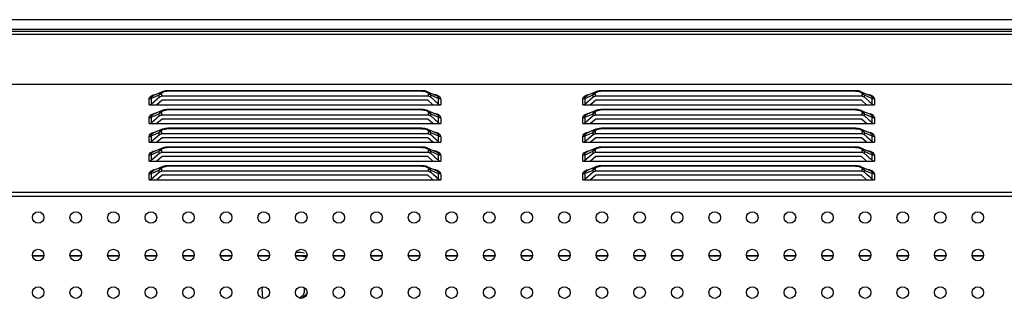
# Model space of a CAD drawing. Units: millimetres. Extents: x -1626 to 6674, y 0 to 4032.
# Drawn here: x 3216 to 3387, y 1811 to 1860 of the extents above; entities that cross this region are included whole.
import ezdxf

# ---------------------------------------------------------------- set-up
doc = ezdxf.new("R2010")
doc.units = ezdxf.units.MM
for name, color, linetype in [('11751901-M04DXF_CONTINUOUS_LINE', 7, 'Continuous'), ('PW_570W2_751DXF_CONTINUOUS_LINE', 7, 'Continuous'), ('S75CA-LGM351DXF_CONTINUOUS_LINE', 7, 'Continuous')]:
    doc.layers.add(name, color=color, linetype=linetype)

msp = doc.modelspace()

# ---------------------------------------------------------------- linework, layer by layer
at = {"layer": '11751901-M04DXF_CONTINUOUS_LINE', "color": 0, "linetype": 'Continuous'}
for p, q in [((3768.95, 1859.56), (2622.14, 1859.56)), ((3768.95, 1857.83), (2622.14, 1857.83)), ((2632.39, 1857.54), (3768.66, 1857.54))]:
    msp.add_line(p, q, dxfattribs=at)
for radius, start, end in [(6.6, 78.2609, 90.7707), (1.35, 288.3165, 23.092)]:
    msp.add_arc((3264.25, 1812.63), radius, start, end, dxfattribs=at)
at = {"layer": 'PW_570W2_751DXF_CONTINUOUS_LINE', "color": 0, "linetype": 'Continuous'}
for p, q in [((3220.54, 1818.62), (3218.54, 1818.62)), ((3218.54, 1818.62), (3220.54, 1818.62)), ((3227.04, 1818.62), (3225.04, 1818.62)), ((3225.04, 1818.62), (3227.04, 1818.62)), ((3233.54, 1818.62), (3231.54, 1818.62)), ((3231.54, 1818.62), (3233.54, 1818.62)), ((3240.04, 1818.62), (3238.04, 1818.62)), ((3238.04, 1818.62), (3240.04, 1818.62)), ((3246.54, 1818.62), (3244.54, 1818.62)), ((3244.54, 1818.62), (3246.54, 1818.62)), ((3253.04, 1818.62), (3251.04, 1818.62)), ((3251.04, 1818.62), (3253.04, 1818.62)), ((3259.54, 1818.62), (3257.54, 1818.62)), ((3257.54, 1818.62), (3259.54, 1818.62)), ((3266.04, 1818.62), (3264.04, 1818.62)), ((3264.04, 1818.62), (3266.04, 1818.62)), ((3272.54, 1818.62), (3270.54, 1818.62)), ((3270.54, 1818.62), (3272.54, 1818.62)), ((3279.04, 1818.62), (3277.04, 1818.62)), ((3277.04, 1818.62), (3279.04, 1818.62)), ((3285.54, 1818.62), (3283.54, 1818.62)), ((3283.54, 1818.62), (3285.54, 1818.62)), ((3292.04, 1818.62), (3290.04, 1818.62)), ((3290.04, 1818.62), (3292.04, 1818.62)), ((3298.54, 1818.62), (3296.54, 1818.62)), ((3296.54, 1818.62), (3298.54, 1818.62)), ((3305.04, 1818.62), (3303.04, 1818.62)), ((3303.04, 1818.62), (3305.04, 1818.62)), ((3311.54, 1818.62), (3309.54, 1818.62)), ((3309.54, 1818.62), (3311.54, 1818.62)), ((3318.04, 1818.62), (3316.04, 1818.62)), ((3316.04, 1818.62), (3318.04, 1818.62)), ((3324.54, 1818.62), (3322.54, 1818.62)), ((3322.54, 1818.62), (3324.54, 1818.62)), ((3331.04, 1818.62), (3329.04, 1818.62)), ((3329.04, 1818.62), (3331.04, 1818.62)), ((3337.54, 1818.62), (3335.54, 1818.62)), ((3335.54, 1818.62), (3337.54, 1818.62)), ((3344.04, 1818.62), (3342.04, 1818.62)), ((3342.04, 1818.62), (3344.04, 1818.62)), ((3350.54, 1818.62), (3348.54, 1818.62)), ((3348.54, 1818.62), (3350.54, 1818.62)), ((3357.04, 1818.62), (3355.04, 1818.62)), ((3355.04, 1818.62), (3357.04, 1818.62)), ((3363.54, 1818.62), (3361.54, 1818.62)), ((3361.54, 1818.62), (3363.54, 1818.62)), ((3370.04, 1818.62), (3368.04, 1818.62)), ((3368.04, 1818.62), (3370.04, 1818.62)), ((3376.54, 1818.62), (3374.54, 1818.62)), ((3374.54, 1818.62), (3376.54, 1818.62)), ((3383.04, 1818.62), (3381.04, 1818.62)), ((3381.04, 1818.62), (3383.04, 1818.62)), ((3265.19, 1811.29), (3266.02, 1812.11))]:
    msp.add_line(p, q, dxfattribs=at)
for start, end in [(73.4752, 91.2008), (174.15, 192.8536)]:
    msp.add_arc((3264.24, 1812.62), 6, start, end, dxfattribs=at)
at = {"layer": 'S75CA-LGM351DXF_CONTINUOUS_LINE', "color": 0, "linetype": 'Continuous'}
for p, q in [((3758.39, 1856.97), (2615.94, 1856.97)), ((2614.74, 1848.39), (3762.39, 1848.39)), ((3238.73, 1844.81), (3238.73, 1845.79)), ((3239.09, 1845.91), (3240.49, 1846.51)), ((3239.09, 1844.94), (3240.52, 1846.18)), ((3239.09, 1845.91), (3239.09, 1844.94)), ((3240.99, 1847.07), (3239.49, 1846.43)), ((3240.49, 1846.16), (3240.49, 1846.51)), ((3240.85, 1846.64), (3240.85, 1846.28)), ((3287.03, 1846.28), (3240.85, 1846.28)), ((3241.98, 1847.24), (3241.98, 1847.17)), ((3285.9, 1847.24), (3241.98, 1847.24)), ((3285.9, 1847.17), (3241.98, 1847.17)), ((3285.9, 1847.17), (3285.9, 1847.24)), ((3286.17, 1847.23), (3285.9, 1847.24)), ((3286.89, 1847.07), (3288.39, 1846.43)), ((3287.03, 1846.28), (3287.03, 1846.64)), ((3287.39, 1846.51), (3287.39, 1846.16)), ((3287.39, 1846.51), (3288.79, 1845.91)), ((3287.82, 1845.78), (3288.26, 1845.39)), ((3288.79, 1844.94), (3288.79, 1845.91)), ((3289.15, 1845.79), (3289.15, 1844.81)), ((3313.73, 1844.81), (3313.73, 1845.79)), ((3314.09, 1845.91), (3315.49, 1846.51)), ((3314.09, 1844.94), (3315.52, 1846.18)), ((3314.09, 1845.91), (3314.09, 1844.94)), ((3315.99, 1847.07), (3314.49, 1846.43)), ((3315.49, 1846.16), (3315.49, 1846.51)), ((3315.85, 1846.64), (3315.85, 1846.28)), ((3362.03, 1846.28), (3315.85, 1846.28)), ((3316.98, 1847.24), (3316.98, 1847.17)), ((3360.9, 1847.24), (3316.98, 1847.24)), ((3360.9, 1847.17), (3316.98, 1847.17)), ((3360.9, 1847.17), (3360.9, 1847.24)), ((3361.17, 1847.23), (3360.9, 1847.24)), ((3361.89, 1847.07), (3363.39, 1846.43)), ((3362.03, 1846.28), (3362.03, 1846.64)), ((3362.39, 1846.51), (3362.39, 1846.16)), ((3362.39, 1846.51), (3363.79, 1845.91)), ((3362.82, 1845.78), (3363.26, 1845.39)), ((3363.79, 1844.94), (3363.79, 1845.91)), ((3364.15, 1845.79), (3364.15, 1844.81)), ((3238.73, 1844.81), (3289.15, 1844.81)), ((3240.97, 1845.59), (3240.07, 1844.81)), ((3286.91, 1845.59), (3240.97, 1845.59)), ((3287.81, 1844.81), (3286.91, 1845.59)), ((3313.73, 1844.81), (3364.15, 1844.81)), ((3315.97, 1845.59), (3315.07, 1844.81)), ((3361.91, 1845.59), (3315.97, 1845.59)), ((3362.81, 1844.81), (3361.91, 1845.59)), ((3238.73, 1841.56), (3238.73, 1842.54)), ((3239.09, 1842.66), (3240.49, 1843.26)), ((3239.09, 1841.69), (3240.52, 1842.93)), ((3239.09, 1842.66), (3239.09, 1841.69)), ((3240.99, 1843.82), (3239.49, 1843.18)), ((3240.49, 1842.91), (3240.49, 1843.26)), ((3240.85, 1843.39), (3240.85, 1843.03)), ((3287.03, 1843.03), (3240.85, 1843.03)), ((3241.98, 1843.99), (3241.98, 1843.92)), ((3285.9, 1843.99), (3241.98, 1843.99)), ((3285.9, 1843.92), (3241.98, 1843.92)), ((3285.9, 1843.92), (3285.9, 1843.99)), ((3286.17, 1843.98), (3285.9, 1843.99)), ((3286.89, 1843.82), (3288.39, 1843.18)), ((3287.03, 1843.03), (3287.03, 1843.39)), ((3287.39, 1843.26), (3287.39, 1842.91)), ((3287.39, 1843.26), (3288.79, 1842.66)), ((3287.82, 1842.53), (3288.26, 1842.14)), ((3288.79, 1841.69), (3288.79, 1842.66)), ((3289.15, 1842.54), (3289.15, 1841.56)), ((3313.73, 1841.56), (3313.73, 1842.54)), ((3314.09, 1842.66), (3315.49, 1843.26)), ((3314.09, 1841.69), (3315.52, 1842.93)), ((3314.09, 1842.66), (3314.09, 1841.69)), ((3315.99, 1843.82), (3314.49, 1843.18)), ((3315.49, 1842.91), (3315.49, 1843.26)), ((3315.85, 1843.39), (3315.85, 1843.03)), ((3362.03, 1843.03), (3315.85, 1843.03)), ((3316.98, 1843.99), (3316.98, 1843.92)), ((3360.9, 1843.99), (3316.98, 1843.99)), ((3360.9, 1843.92), (3316.98, 1843.92)), ((3360.9, 1843.92), (3360.9, 1843.99)), ((3361.17, 1843.98), (3360.9, 1843.99)), ((3361.89, 1843.82), (3363.39, 1843.18)), ((3362.03, 1843.03), (3362.03, 1843.39)), ((3362.39, 1843.26), (3362.39, 1842.91)), ((3362.39, 1843.26), (3363.79, 1842.66)), ((3362.82, 1842.53), (3363.26, 1842.14)), ((3363.79, 1841.69), (3363.79, 1842.66)), ((3364.15, 1842.54), (3364.15, 1841.56)), ((3238.73, 1841.56), (3289.15, 1841.56)), ((3240.97, 1842.34), (3240.07, 1841.56)), ((3286.91, 1842.34), (3240.97, 1842.34)), ((3241.98, 1840.74), (3241.98, 1840.67)), ((3285.9, 1840.74), (3241.98, 1840.74)), ((3285.9, 1840.67), (3241.98, 1840.67)), ((3285.9, 1840.67), (3285.9, 1840.74)), ((3286.17, 1840.73), (3285.9, 1840.74)), ((3287.81, 1841.56), (3286.91, 1842.34)), ((3313.73, 1841.56), (3364.15, 1841.56)), ((3315.97, 1842.34), (3315.07, 1841.56)), ((3361.91, 1842.34), (3315.97, 1842.34)), ((3316.98, 1840.74), (3316.98, 1840.67)), ((3360.9, 1840.74), (3316.98, 1840.74)), ((3360.9, 1840.67), (3316.98, 1840.67)), ((3360.9, 1840.67), (3360.9, 1840.74)), ((3361.17, 1840.73), (3360.9, 1840.74)), ((3362.81, 1841.56), (3361.91, 1842.34)), ((3238.73, 1838.31), (3238.73, 1839.29)), ((3239.09, 1839.41), (3240.49, 1840.01)), ((3239.09, 1838.44), (3240.52, 1839.68)), ((3239.09, 1839.41), (3239.09, 1838.44)), ((3240.99, 1840.57), (3239.49, 1839.93)), ((3240.97, 1839.09), (3240.07, 1838.31)), ((3240.49, 1839.66), (3240.49, 1840.01)), ((3240.85, 1840.14), (3240.85, 1839.78)), ((3287.03, 1839.78), (3240.85, 1839.78)), ((3286.91, 1839.09), (3240.97, 1839.09)), ((3286.89, 1840.57), (3288.39, 1839.93)), ((3287.81, 1838.31), (3286.91, 1839.09)), ((3287.03, 1839.78), (3287.03, 1840.14)), ((3287.39, 1840.01), (3287.39, 1839.66)), ((3287.39, 1840.01), (3288.79, 1839.41)), ((3287.82, 1839.28), (3288.26, 1838.89)), ((3288.79, 1838.44), (3288.79, 1839.41)), ((3289.15, 1839.29), (3289.15, 1838.31)), ((3313.73, 1838.31), (3313.73, 1839.29)), ((3314.09, 1839.41), (3315.49, 1840.01)), ((3314.09, 1838.44), (3315.52, 1839.68)), ((3314.09, 1839.41), (3314.09, 1838.44)), ((3315.99, 1840.57), (3314.49, 1839.93)), ((3315.97, 1839.09), (3315.07, 1838.31)), ((3315.49, 1839.66), (3315.49, 1840.01)), ((3315.85, 1840.14), (3315.85, 1839.78)), ((3362.03, 1839.78), (3315.85, 1839.78)), ((3361.91, 1839.09), (3315.97, 1839.09)), ((3361.89, 1840.57), (3363.39, 1839.93)), ((3362.81, 1838.31), (3361.91, 1839.09)), ((3362.03, 1839.78), (3362.03, 1840.14)), ((3362.39, 1840.01), (3362.39, 1839.66)), ((3362.39, 1840.01), (3363.79, 1839.41)), ((3362.82, 1839.28), (3363.26, 1838.89)), ((3363.79, 1838.44), (3363.79, 1839.41)), ((3364.15, 1839.29), (3364.15, 1838.31)), ((3238.73, 1838.31), (3289.15, 1838.31)), ((3240.99, 1837.32), (3239.49, 1836.68)), ((3241.98, 1837.49), (3241.98, 1837.42)), ((3285.9, 1837.49), (3241.98, 1837.49)), ((3285.9, 1837.42), (3241.98, 1837.42)), ((3285.9, 1837.42), (3285.9, 1837.49)), ((3286.17, 1837.48), (3285.9, 1837.49)), ((3286.89, 1837.32), (3288.39, 1836.68)), ((3313.73, 1838.31), (3364.15, 1838.31)), ((3315.99, 1837.32), (3314.49, 1836.68)), ((3316.98, 1837.49), (3316.98, 1837.42)), ((3360.9, 1837.49), (3316.98, 1837.49)), ((3360.9, 1837.42), (3316.98, 1837.42)), ((3360.9, 1837.42), (3360.9, 1837.49)), ((3361.17, 1837.48), (3360.9, 1837.49)), ((3361.89, 1837.32), (3363.39, 1836.68)), ((3238.73, 1835.06), (3238.73, 1836.04)), ((3239.09, 1836.16), (3240.49, 1836.76)), ((3239.09, 1835.19), (3240.52, 1836.43)), ((3239.09, 1836.16), (3239.09, 1835.19)), ((3240.97, 1835.84), (3240.07, 1835.06)), ((3240.49, 1836.41), (3240.49, 1836.76)), ((3240.85, 1836.89), (3240.85, 1836.53)), ((3287.03, 1836.53), (3240.85, 1836.53)), ((3286.91, 1835.84), (3240.97, 1835.84)), ((3287.81, 1835.06), (3286.91, 1835.84)), ((3287.03, 1836.53), (3287.03, 1836.89)), ((3287.39, 1836.76), (3287.39, 1836.41)), ((3287.39, 1836.76), (3288.79, 1836.16)), ((3287.82, 1836.03), (3288.26, 1835.64)), ((3288.79, 1835.19), (3288.79, 1836.16)), ((3289.15, 1836.04), (3289.15, 1835.06)), ((3313.73, 1835.06), (3313.73, 1836.04)), ((3314.09, 1836.16), (3315.49, 1836.76)), ((3314.09, 1835.19), (3315.52, 1836.43)), ((3314.09, 1836.16), (3314.09, 1835.19)), ((3315.97, 1835.84), (3315.07, 1835.06)), ((3315.49, 1836.41), (3315.49, 1836.76)), ((3315.85, 1836.89), (3315.85, 1836.53)), ((3362.03, 1836.53), (3315.85, 1836.53)), ((3361.91, 1835.84), (3315.97, 1835.84)), ((3362.81, 1835.06), (3361.91, 1835.84)), ((3362.03, 1836.53), (3362.03, 1836.89)), ((3362.39, 1836.76), (3362.39, 1836.41)), ((3362.39, 1836.76), (3363.79, 1836.16)), ((3362.82, 1836.03), (3363.26, 1835.64)), ((3363.79, 1835.19), (3363.79, 1836.16)), ((3364.15, 1836.04), (3364.15, 1835.06)), ((3238.73, 1835.06), (3289.15, 1835.06)), ((3240.99, 1834.07), (3239.49, 1833.43)), ((3241.98, 1834.24), (3241.98, 1834.17)), ((3285.9, 1834.24), (3241.98, 1834.24)), ((3285.9, 1834.17), (3241.98, 1834.17)), ((3285.9, 1834.17), (3285.9, 1834.24)), ((3286.17, 1834.23), (3285.9, 1834.24)), ((3286.89, 1834.07), (3288.39, 1833.43)), ((3313.73, 1835.06), (3364.15, 1835.06)), ((3315.99, 1834.07), (3314.49, 1833.43)), ((3316.98, 1834.24), (3316.98, 1834.17)), ((3360.9, 1834.24), (3316.98, 1834.24)), ((3360.9, 1834.17), (3316.98, 1834.17)), ((3360.9, 1834.17), (3360.9, 1834.24)), ((3361.17, 1834.23), (3360.9, 1834.24)), ((3361.89, 1834.07), (3363.39, 1833.43)), ((3238.73, 1831.81), (3238.73, 1832.79)), ((3239.09, 1832.91), (3240.49, 1833.51)), ((3239.09, 1831.94), (3240.52, 1833.18)), ((3239.09, 1832.91), (3239.09, 1831.94)), ((3240.97, 1832.59), (3240.07, 1831.81)), ((3240.49, 1833.16), (3240.49, 1833.51)), ((3240.85, 1833.64), (3240.85, 1833.28)), ((3287.03, 1833.28), (3240.85, 1833.28)), ((3286.91, 1832.59), (3240.97, 1832.59)), ((3287.81, 1831.81), (3286.91, 1832.59)), ((3287.03, 1833.28), (3287.03, 1833.64)), ((3287.39, 1833.51), (3287.39, 1833.16)), ((3287.39, 1833.51), (3288.79, 1832.91)), ((3287.82, 1832.78), (3288.29, 1832.37)), ((3288.79, 1831.94), (3288.79, 1832.91)), ((3289.15, 1832.79), (3289.15, 1831.81)), ((3313.73, 1831.81), (3313.73, 1832.79)), ((3314.09, 1832.91), (3315.49, 1833.51)), ((3314.09, 1831.94), (3315.52, 1833.18)), ((3314.09, 1832.91), (3314.09, 1831.94)), ((3315.97, 1832.59), (3315.07, 1831.81)), ((3315.49, 1833.16), (3315.49, 1833.51)), ((3315.85, 1833.64), (3315.85, 1833.28)), ((3362.03, 1833.28), (3315.85, 1833.28)), ((3361.91, 1832.59), (3315.97, 1832.59)), ((3362.81, 1831.81), (3361.91, 1832.59)), ((3362.03, 1833.28), (3362.03, 1833.64)), ((3362.39, 1833.51), (3362.39, 1833.16)), ((3362.39, 1833.51), (3363.79, 1832.91)), ((3362.82, 1832.78), (3363.29, 1832.37)), ((3363.79, 1831.94), (3363.79, 1832.91)), ((3364.15, 1832.79), (3364.15, 1831.81)), ((3238.73, 1831.81), (3289.15, 1831.81)), ((3313.73, 1831.81), (3364.15, 1831.81)), ((2614.74, 1829.69), (3762.39, 1829.69)), ((2614.74, 1828.99), (3762.39, 1828.99))]:
    msp.add_line(p, q, dxfattribs=at)
for points in [[(3241.98, 1847.24), (3241.78, 1847.23), (3241.53, 1847.21), (3241.3, 1847.17), (3241.08, 1847.11), (3241, 1847.07)], [(3286.88, 1847.07), (3286.86, 1847.08), (3286.65, 1847.15), (3286.42, 1847.2), (3286.17, 1847.23)], [(3316.98, 1847.24), (3316.78, 1847.23), (3316.53, 1847.21), (3316.3, 1847.17), (3316.08, 1847.11), (3316, 1847.07)], [(3361.88, 1847.07), (3361.86, 1847.08), (3361.65, 1847.15), (3361.42, 1847.2), (3361.17, 1847.23)], [(3241.98, 1843.99), (3241.78, 1843.98), (3241.53, 1843.96), (3241.3, 1843.92), (3241.08, 1843.86), (3241, 1843.82)], [(3286.88, 1843.82), (3286.86, 1843.83), (3286.65, 1843.9), (3286.42, 1843.95), (3286.17, 1843.98)], [(3316.98, 1843.99), (3316.78, 1843.98), (3316.53, 1843.96), (3316.3, 1843.92), (3316.08, 1843.86), (3316, 1843.82)], [(3361.88, 1843.82), (3361.86, 1843.83), (3361.65, 1843.9), (3361.42, 1843.95), (3361.17, 1843.98)], [(3241.98, 1840.74), (3241.78, 1840.73), (3241.53, 1840.71), (3241.3, 1840.67), (3241.08, 1840.61), (3241, 1840.57)], [(3286.88, 1840.57), (3286.86, 1840.58), (3286.65, 1840.65), (3286.42, 1840.7), (3286.17, 1840.73)], [(3316.98, 1840.74), (3316.78, 1840.73), (3316.53, 1840.71), (3316.3, 1840.67), (3316.08, 1840.61), (3316, 1840.57)], [(3361.88, 1840.57), (3361.86, 1840.58), (3361.65, 1840.65), (3361.42, 1840.7), (3361.17, 1840.73)], [(3241.98, 1837.49), (3241.78, 1837.48), (3241.53, 1837.46), (3241.3, 1837.42), (3241.08, 1837.36), (3241, 1837.32)], [(3286.88, 1837.32), (3286.86, 1837.33), (3286.65, 1837.4), (3286.42, 1837.45), (3286.17, 1837.48)], [(3316.98, 1837.49), (3316.78, 1837.48), (3316.53, 1837.46), (3316.3, 1837.42), (3316.08, 1837.36), (3316, 1837.32)], [(3361.88, 1837.32), (3361.86, 1837.33), (3361.65, 1837.4), (3361.42, 1837.45), (3361.17, 1837.48)], [(3241.98, 1834.24), (3241.78, 1834.23), (3241.53, 1834.21), (3241.3, 1834.17), (3241.08, 1834.11), (3241, 1834.07)], [(3286.88, 1834.07), (3286.86, 1834.08), (3286.65, 1834.15), (3286.42, 1834.2), (3286.17, 1834.23)], [(3316.98, 1834.24), (3316.78, 1834.23), (3316.53, 1834.21), (3316.3, 1834.17), (3316.08, 1834.11), (3316, 1834.07)], [(3361.88, 1834.07), (3361.86, 1834.08), (3361.65, 1834.15), (3361.42, 1834.2), (3361.17, 1834.23)]]:
    msp.add_lwpolyline(points, dxfattribs=at)
for centre in [(3219.54, 1825.27), (3226.04, 1825.27), (3232.54, 1825.27), (3239.04, 1825.27), (3245.54, 1825.27), (3252.04, 1825.27), (3258.54, 1825.27), (3265.04, 1825.27), (3271.54, 1825.27), (3278.04, 1825.27), (3284.54, 1825.27), (3291.04, 1825.27), (3297.54, 1825.27), (3304.04, 1825.27), (3310.54, 1825.27), (3317.04, 1825.27), (3323.54, 1825.27), (3330.04, 1825.27), (3336.54, 1825.27), (3343.04, 1825.27), (3349.54, 1825.27), (3356.04, 1825.27), (3362.54, 1825.27), (3369.04, 1825.27), (3375.54, 1825.27), (3382.04, 1825.27), (3219.54, 1818.77), (3226.04, 1818.77), (3232.54, 1818.77), (3239.04, 1818.77), (3245.54, 1818.77), (3252.04, 1818.77), (3258.54, 1818.77), (3265.04, 1818.77), (3271.54, 1818.77), (3278.04, 1818.77), (3284.54, 1818.77), (3291.04, 1818.77), (3297.54, 1818.77), (3304.04, 1818.77), (3310.54, 1818.77), (3317.04, 1818.77), (3323.54, 1818.77), (3330.04, 1818.77), (3336.54, 1818.77), (3343.04, 1818.77), (3349.54, 1818.77), (3356.04, 1818.77), (3362.54, 1818.77), (3369.04, 1818.77), (3375.54, 1818.77), (3382.04, 1818.77), (3219.54, 1812.27), (3226.04, 1812.27), (3232.54, 1812.27), (3239.04, 1812.27), (3245.54, 1812.27), (3252.04, 1812.27), (3258.54, 1812.27), (3265.04, 1812.27), (3271.54, 1812.27), (3278.04, 1812.27), (3284.54, 1812.27), (3291.04, 1812.27), (3297.54, 1812.27), (3304.04, 1812.27), (3310.54, 1812.27), (3317.04, 1812.27), (3323.54, 1812.27), (3330.04, 1812.27), (3336.54, 1812.27), (3343.04, 1812.27), (3349.54, 1812.27), (3356.04, 1812.27), (3362.54, 1812.27), (3369.04, 1812.27), (3375.54, 1812.27), (3382.04, 1812.27)]:
    msp.add_circle(centre, 1, dxfattribs=at)
for centre, radius, start, end in [((3241.98, 1844.11), 3.06, 89.977, 93.7646), ((3199.78, 1745.05), 133.78, 48.8461, 49.0907), ((3288.57, 1845.79), 0.575, 13.3824, 26.6317), ((3316.98, 1844.11), 3.06, 89.977, 93.7646), ((3274.78, 1745.05), 133.78, 48.8461, 49.0907), ((3363.57, 1845.79), 0.575, 13.3824, 26.6317), ((3399.24, 1972.05), 168.4, 228.7729, 229.0695), ((3474.24, 1972.05), 168.4, 228.7729, 229.0695), ((3241.98, 1840.86), 3.06, 89.977, 93.7646), ((3199.78, 1741.8), 133.78, 48.8461, 49.0907), ((3288.57, 1842.54), 0.575, 13.3824, 26.6317), ((3316.98, 1840.86), 3.06, 89.977, 93.7646), ((3274.78, 1741.8), 133.78, 48.8461, 49.0907), ((3363.57, 1842.54), 0.575, 13.3824, 26.6317), ((3241.98, 1837.61), 3.06, 89.977, 93.7646), ((3399.24, 1968.8), 168.4, 228.7729, 229.0695), ((3316.98, 1837.61), 3.06, 89.977, 93.7646), ((3474.24, 1968.8), 168.4, 228.7729, 229.0695), ((3199.78, 1738.55), 133.78, 48.8461, 49.0907), ((3288.57, 1839.29), 0.575, 13.3824, 26.6317), ((3274.78, 1738.55), 133.78, 48.8461, 49.0907), ((3363.57, 1839.29), 0.575, 13.3824, 26.6317), ((3241.98, 1834.36), 3.06, 89.977, 93.7646), ((3399.24, 1965.55), 168.4, 228.7729, 229.0695), ((3316.98, 1834.36), 3.06, 89.977, 93.7646), ((3474.24, 1965.55), 168.4, 228.7729, 229.0695), ((3199.78, 1735.3), 133.78, 48.8461, 49.0907), ((3399.24, 1962.3), 168.4, 228.7729, 229.0695), ((3288.57, 1836.04), 0.575, 13.3824, 26.6317), ((3274.78, 1735.3), 133.78, 48.8461, 49.0907), ((3474.24, 1962.3), 168.4, 228.7729, 229.0695), ((3363.57, 1836.04), 0.575, 13.3824, 26.6317), ((3241.98, 1831.11), 3.06, 89.977, 93.7646), ((3316.98, 1831.11), 3.06, 89.977, 93.7646), ((3199.78, 1732.05), 133.78, 48.8461, 49.0907), ((3395.4, 1954.63), 162.54, 228.7804, 229.073), ((3288.57, 1832.79), 0.575, 13.3824, 26.6317), ((3274.78, 1732.05), 133.78, 48.8461, 49.0907), ((3470.4, 1954.63), 162.54, 228.7804, 229.073), ((3363.57, 1832.79), 0.575, 13.3824, 26.6317)]:
    msp.add_arc(centre, radius, start, end, dxfattribs=at)
for points, knots in [([(3238.73, 1845.79), (3238.73, 1845.88), (3238.79, 1846.1), (3239.06, 1846.36), (3239.46, 1846.54), (3239.78, 1846.61), (3239.95, 1846.63)], [0, 0, 0, 0, 0.178991, 0.395736, 0.673388, 1, 1, 1, 1]), ([(3239.1, 1846.07), (3239.11, 1846.11), (3239.19, 1846.27), (3239.36, 1846.38), (3239.49, 1846.43)], [0, 0, 0, 0, 0.205994, 1, 1, 1, 1]), ([(3241.26, 1847.07), (3241.29, 1847.08), (3241.46, 1847.13), (3241.64, 1847.16), (3241.77, 1847.16)], [0, 0, 0, 0, 0.231117, 1, 1, 1, 1]), ([(3285.9, 1847.17), (3286.15, 1847.17), (3286.56, 1847.15), (3286.97, 1846.9), (3287.02, 1846.74)], [0, 0, 0, 0, 0.595474, 1, 1, 1, 1]), ([(3288.45, 1846.51), (3288.52, 1846.49), (3288.77, 1846.39), (3289, 1846.21), (3289.09, 1846.05)], [0, 0, 0, 0, 0.300318, 1, 1, 1, 1]), ([(3288.54, 1846.36), (3288.58, 1846.33), (3288.72, 1846.22), (3288.81, 1846.03), (3288.79, 1845.91)], [0, 0, 0, 0, 0.308455, 1, 1, 1, 1]), ([(3313.73, 1845.79), (3313.73, 1845.88), (3313.79, 1846.1), (3314.06, 1846.36), (3314.46, 1846.54), (3314.78, 1846.61), (3314.95, 1846.63)], [0, 0, 0, 0, 0.178991, 0.395736, 0.673388, 1, 1, 1, 1]), ([(3314.1, 1846.07), (3314.11, 1846.11), (3314.19, 1846.27), (3314.36, 1846.38), (3314.49, 1846.43)], [0, 0, 0, 0, 0.205995, 1, 1, 1, 1]), ([(3316.26, 1847.07), (3316.29, 1847.08), (3316.46, 1847.13), (3316.64, 1847.16), (3316.77, 1847.16)], [0, 0, 0, 0, 0.231118, 1, 1, 1, 1]), ([(3360.9, 1847.17), (3361.15, 1847.17), (3361.56, 1847.15), (3361.97, 1846.9), (3362.02, 1846.74)], [0, 0, 0, 0, 0.595474, 1, 1, 1, 1]), ([(3363.45, 1846.51), (3363.52, 1846.49), (3363.77, 1846.39), (3364, 1846.21), (3364.09, 1846.05)], [0, 0, 0, 0, 0.300318, 1, 1, 1, 1]), ([(3363.54, 1846.36), (3363.58, 1846.33), (3363.72, 1846.22), (3363.81, 1846.03), (3363.79, 1845.91)], [0, 0, 0, 0, 0.308455, 1, 1, 1, 1]), ([(3238.73, 1842.54), (3238.73, 1842.63), (3238.79, 1842.85), (3239.06, 1843.11), (3239.46, 1843.29), (3239.78, 1843.36), (3239.95, 1843.38)], [0, 0, 0, 0, 0.178991, 0.395736, 0.673388, 1, 1, 1, 1]), ([(3239.1, 1842.82), (3239.11, 1842.86), (3239.19, 1843.02), (3239.36, 1843.13), (3239.49, 1843.18)], [0, 0, 0, 0, 0.205994, 1, 1, 1, 1]), ([(3241.26, 1843.82), (3241.29, 1843.83), (3241.46, 1843.88), (3241.64, 1843.91), (3241.77, 1843.91)], [0, 0, 0, 0, 0.231118, 1, 1, 1, 1]), ([(3285.9, 1843.92), (3286.15, 1843.92), (3286.56, 1843.9), (3286.97, 1843.65), (3287.02, 1843.49)], [0, 0, 0, 0, 0.595474, 1, 1, 1, 1]), ([(3288.45, 1843.26), (3288.52, 1843.24), (3288.77, 1843.14), (3289, 1842.96), (3289.09, 1842.8)], [0, 0, 0, 0, 0.300318, 1, 1, 1, 1]), ([(3288.54, 1843.11), (3288.58, 1843.08), (3288.72, 1842.97), (3288.81, 1842.78), (3288.79, 1842.66)], [0, 0, 0, 0, 0.308455, 1, 1, 1, 1]), ([(3313.73, 1842.54), (3313.73, 1842.63), (3313.79, 1842.85), (3314.06, 1843.11), (3314.46, 1843.29), (3314.78, 1843.36), (3314.95, 1843.38)], [0, 0, 0, 0, 0.178991, 0.395736, 0.673388, 1, 1, 1, 1]), ([(3314.1, 1842.82), (3314.11, 1842.86), (3314.19, 1843.02), (3314.36, 1843.13), (3314.49, 1843.18)], [0, 0, 0, 0, 0.205994, 1, 1, 1, 1]), ([(3316.26, 1843.82), (3316.29, 1843.83), (3316.46, 1843.88), (3316.64, 1843.91), (3316.77, 1843.91)], [0, 0, 0, 0, 0.231118, 1, 1, 1, 1]), ([(3360.9, 1843.92), (3361.15, 1843.92), (3361.56, 1843.9), (3361.97, 1843.65), (3362.02, 1843.49)], [0, 0, 0, 0, 0.595474, 1, 1, 1, 1]), ([(3363.45, 1843.26), (3363.52, 1843.24), (3363.77, 1843.14), (3364, 1842.96), (3364.09, 1842.8)], [0, 0, 0, 0, 0.300318, 1, 1, 1, 1]), ([(3363.54, 1843.11), (3363.58, 1843.08), (3363.72, 1842.97), (3363.81, 1842.78), (3363.79, 1842.66)], [0, 0, 0, 0, 0.308455, 1, 1, 1, 1]), ([(3241.26, 1840.57), (3241.29, 1840.58), (3241.46, 1840.63), (3241.64, 1840.66), (3241.77, 1840.66)], [0, 0, 0, 0, 0.231118, 1, 1, 1, 1]), ([(3285.9, 1840.67), (3286.15, 1840.67), (3286.56, 1840.65), (3286.97, 1840.4), (3287.02, 1840.24)], [0, 0, 0, 0, 0.595474, 1, 1, 1, 1]), ([(3316.26, 1840.57), (3316.29, 1840.58), (3316.46, 1840.63), (3316.64, 1840.66), (3316.77, 1840.66)], [0, 0, 0, 0, 0.231118, 1, 1, 1, 1]), ([(3360.9, 1840.67), (3361.15, 1840.67), (3361.56, 1840.65), (3361.97, 1840.4), (3362.02, 1840.24)], [0, 0, 0, 0, 0.595474, 1, 1, 1, 1]), ([(3238.73, 1839.29), (3238.73, 1839.38), (3238.79, 1839.6), (3239.06, 1839.86), (3239.46, 1840.04), (3239.78, 1840.11), (3239.95, 1840.13)], [0, 0, 0, 0, 0.178991, 0.395736, 0.673388, 1, 1, 1, 1]), ([(3239.1, 1839.57), (3239.11, 1839.61), (3239.19, 1839.77), (3239.36, 1839.88), (3239.49, 1839.93)], [0, 0, 0, 0, 0.205994, 1, 1, 1, 1]), ([(3288.45, 1840.01), (3288.52, 1839.99), (3288.77, 1839.89), (3289, 1839.71), (3289.09, 1839.55)], [0, 0, 0, 0, 0.300318, 1, 1, 1, 1]), ([(3288.54, 1839.86), (3288.58, 1839.83), (3288.72, 1839.72), (3288.81, 1839.53), (3288.79, 1839.41)], [0, 0, 0, 0, 0.308455, 1, 1, 1, 1]), ([(3313.73, 1839.29), (3313.73, 1839.38), (3313.79, 1839.6), (3314.06, 1839.86), (3314.46, 1840.04), (3314.78, 1840.11), (3314.95, 1840.13)], [0, 0, 0, 0, 0.178991, 0.395736, 0.673388, 1, 1, 1, 1]), ([(3314.1, 1839.57), (3314.11, 1839.61), (3314.19, 1839.77), (3314.36, 1839.88), (3314.49, 1839.93)], [0, 0, 0, 0, 0.205994, 1, 1, 1, 1]), ([(3363.45, 1840.01), (3363.52, 1839.99), (3363.77, 1839.89), (3364, 1839.71), (3364.09, 1839.55)], [0, 0, 0, 0, 0.300318, 1, 1, 1, 1]), ([(3363.54, 1839.86), (3363.58, 1839.83), (3363.72, 1839.72), (3363.81, 1839.53), (3363.79, 1839.41)], [0, 0, 0, 0, 0.308455, 1, 1, 1, 1]), ([(3241.26, 1837.32), (3241.29, 1837.33), (3241.46, 1837.38), (3241.64, 1837.41), (3241.77, 1837.41)], [0, 0, 0, 0, 0.231118, 1, 1, 1, 1]), ([(3285.9, 1837.42), (3286.15, 1837.42), (3286.56, 1837.4), (3286.97, 1837.15), (3287.02, 1836.99)], [0, 0, 0, 0, 0.595474, 1, 1, 1, 1]), ([(3316.26, 1837.32), (3316.29, 1837.33), (3316.46, 1837.38), (3316.64, 1837.41), (3316.77, 1837.41)], [0, 0, 0, 0, 0.231118, 1, 1, 1, 1]), ([(3360.9, 1837.42), (3361.15, 1837.42), (3361.56, 1837.4), (3361.97, 1837.15), (3362.02, 1836.99)], [0, 0, 0, 0, 0.595474, 1, 1, 1, 1]), ([(3238.73, 1836.04), (3238.73, 1836.13), (3238.79, 1836.35), (3239.06, 1836.61), (3239.46, 1836.79), (3239.78, 1836.86), (3239.95, 1836.88)], [0, 0, 0, 0, 0.178991, 0.395736, 0.673388, 1, 1, 1, 1]), ([(3239.1, 1836.32), (3239.11, 1836.36), (3239.19, 1836.52), (3239.36, 1836.63), (3239.49, 1836.68)], [0, 0, 0, 0, 0.205994, 1, 1, 1, 1]), ([(3288.45, 1836.76), (3288.52, 1836.74), (3288.77, 1836.64), (3289, 1836.46), (3289.09, 1836.3)], [0, 0, 0, 0, 0.300318, 1, 1, 1, 1]), ([(3288.54, 1836.61), (3288.58, 1836.58), (3288.72, 1836.47), (3288.81, 1836.28), (3288.79, 1836.16)], [0, 0, 0, 0, 0.308455, 1, 1, 1, 1]), ([(3313.73, 1836.04), (3313.73, 1836.13), (3313.79, 1836.35), (3314.06, 1836.61), (3314.46, 1836.79), (3314.78, 1836.86), (3314.95, 1836.88)], [0, 0, 0, 0, 0.178991, 0.395736, 0.673388, 1, 1, 1, 1]), ([(3314.1, 1836.32), (3314.11, 1836.36), (3314.19, 1836.52), (3314.36, 1836.63), (3314.49, 1836.68)], [0, 0, 0, 0, 0.205994, 1, 1, 1, 1]), ([(3363.45, 1836.76), (3363.52, 1836.74), (3363.77, 1836.64), (3364, 1836.46), (3364.09, 1836.3)], [0, 0, 0, 0, 0.300318, 1, 1, 1, 1]), ([(3363.54, 1836.61), (3363.58, 1836.58), (3363.72, 1836.47), (3363.81, 1836.28), (3363.79, 1836.16)], [0, 0, 0, 0, 0.308455, 1, 1, 1, 1]), ([(3241.26, 1834.07), (3241.29, 1834.08), (3241.46, 1834.13), (3241.64, 1834.16), (3241.77, 1834.16)], [0, 0, 0, 0, 0.231118, 1, 1, 1, 1]), ([(3285.9, 1834.17), (3286.15, 1834.17), (3286.56, 1834.15), (3286.97, 1833.9), (3287.02, 1833.74)], [0, 0, 0, 0, 0.595474, 1, 1, 1, 1]), ([(3316.26, 1834.07), (3316.29, 1834.08), (3316.46, 1834.13), (3316.64, 1834.16), (3316.77, 1834.16)], [0, 0, 0, 0, 0.231118, 1, 1, 1, 1]), ([(3360.9, 1834.17), (3361.15, 1834.17), (3361.56, 1834.15), (3361.97, 1833.9), (3362.02, 1833.74)], [0, 0, 0, 0, 0.595474, 1, 1, 1, 1]), ([(3238.73, 1832.79), (3238.73, 1832.88), (3238.79, 1833.1), (3239.06, 1833.36), (3239.46, 1833.54), (3239.78, 1833.61), (3239.95, 1833.63)], [0, 0, 0, 0, 0.178991, 0.395736, 0.673388, 1, 1, 1, 1]), ([(3239.1, 1833.07), (3239.11, 1833.11), (3239.19, 1833.27), (3239.36, 1833.38), (3239.49, 1833.43)], [0, 0, 0, 0, 0.205995, 1, 1, 1, 1]), ([(3288.45, 1833.51), (3288.52, 1833.49), (3288.77, 1833.39), (3289, 1833.21), (3289.09, 1833.05)], [0, 0, 0, 0, 0.300318, 1, 1, 1, 1]), ([(3288.54, 1833.36), (3288.58, 1833.33), (3288.72, 1833.22), (3288.81, 1833.03), (3288.79, 1832.91)], [0, 0, 0, 0, 0.308455, 1, 1, 1, 1]), ([(3313.73, 1832.79), (3313.73, 1832.88), (3313.79, 1833.1), (3314.06, 1833.36), (3314.46, 1833.54), (3314.78, 1833.61), (3314.95, 1833.63)], [0, 0, 0, 0, 0.178991, 0.395736, 0.673388, 1, 1, 1, 1]), ([(3314.1, 1833.07), (3314.11, 1833.11), (3314.19, 1833.27), (3314.36, 1833.38), (3314.49, 1833.43)], [0, 0, 0, 0, 0.205994, 1, 1, 1, 1]), ([(3363.45, 1833.51), (3363.52, 1833.49), (3363.77, 1833.39), (3364, 1833.21), (3364.09, 1833.05)], [0, 0, 0, 0, 0.300318, 1, 1, 1, 1]), ([(3363.54, 1833.36), (3363.58, 1833.33), (3363.72, 1833.22), (3363.81, 1833.03), (3363.79, 1832.91)], [0, 0, 0, 0, 0.308455, 1, 1, 1, 1])]:
    msp.add_open_spline(points, degree=3, knots=knots, dxfattribs=at)
for points in [[(3239.09, 1845.91), (3238.99, 1845.83), (3238.86, 1845.79), (3238.73, 1845.79)], [(3239.09, 1845.91), (3239.08, 1845.97), (3239.08, 1846.02), (3239.1, 1846.07)], [(3240.49, 1846.51), (3240.51, 1846.62), (3240.55, 1846.72), (3240.62, 1846.8)], [(3240.85, 1846.64), (3240.72, 1846.64), (3240.59, 1846.59), (3240.49, 1846.51)], [(3240.52, 1846.18), (3240.61, 1846.25), (3240.73, 1846.28), (3240.85, 1846.28)], [(3240.62, 1846.8), (3240.65, 1846.84), (3240.69, 1846.88), (3240.73, 1846.92)], [(3240.73, 1846.92), (3240.81, 1846.98), (3240.9, 1847.03), (3240.99, 1847.07)], [(3240.85, 1846.64), (3240.85, 1846.71), (3240.88, 1846.79), (3240.92, 1846.85)], [(3240.92, 1846.85), (3240.95, 1846.88), (3240.97, 1846.91), (3241, 1846.93)], [(3241, 1846.93), (3241.08, 1847), (3241.17, 1847.04), (3241.26, 1847.07)], [(3286.89, 1847.07), (3286.99, 1847.03), (3287.09, 1846.97), (3287.17, 1846.9)], [(3287.02, 1846.74), (3287.03, 1846.71), (3287.03, 1846.67), (3287.03, 1846.64)], [(3287.39, 1846.51), (3287.29, 1846.59), (3287.16, 1846.64), (3287.03, 1846.64)], [(3287.07, 1846.28), (3287.18, 1846.28), (3287.3, 1846.23), (3287.39, 1846.16)], [(3287.17, 1846.9), (3287.25, 1846.83), (3287.31, 1846.74), (3287.35, 1846.65)], [(3287.35, 1846.65), (3287.37, 1846.61), (3287.38, 1846.56), (3287.39, 1846.51)], [(3288.03, 1846.62), (3288.17, 1846.59), (3288.31, 1846.56), (3288.45, 1846.51)], [(3288.39, 1846.43), (3288.44, 1846.41), (3288.49, 1846.39), (3288.54, 1846.36)], [(3289.15, 1845.79), (3289.02, 1845.79), (3288.89, 1845.83), (3288.79, 1845.91)], [(3289.13, 1845.92), (3289.14, 1845.88), (3289.15, 1845.83), (3289.15, 1845.79)], [(3314.09, 1845.91), (3313.99, 1845.83), (3313.86, 1845.79), (3313.73, 1845.79)], [(3314.09, 1845.91), (3314.08, 1845.97), (3314.08, 1846.02), (3314.1, 1846.07)], [(3315.49, 1846.51), (3315.51, 1846.62), (3315.55, 1846.72), (3315.62, 1846.8)], [(3315.85, 1846.64), (3315.72, 1846.64), (3315.59, 1846.59), (3315.49, 1846.51)], [(3315.52, 1846.18), (3315.61, 1846.25), (3315.73, 1846.28), (3315.85, 1846.28)], [(3315.62, 1846.8), (3315.65, 1846.84), (3315.69, 1846.88), (3315.73, 1846.92)], [(3315.73, 1846.92), (3315.81, 1846.98), (3315.9, 1847.03), (3315.99, 1847.07)], [(3315.85, 1846.64), (3315.85, 1846.71), (3315.88, 1846.79), (3315.92, 1846.85)], [(3315.92, 1846.85), (3315.95, 1846.88), (3315.97, 1846.91), (3316, 1846.93)], [(3316, 1846.93), (3316.08, 1847), (3316.17, 1847.04), (3316.26, 1847.07)], [(3361.89, 1847.07), (3361.99, 1847.03), (3362.09, 1846.97), (3362.17, 1846.9)], [(3362.02, 1846.74), (3362.03, 1846.71), (3362.03, 1846.67), (3362.03, 1846.64)], [(3362.39, 1846.51), (3362.29, 1846.59), (3362.16, 1846.64), (3362.03, 1846.64)], [(3362.07, 1846.28), (3362.18, 1846.28), (3362.3, 1846.23), (3362.39, 1846.16)], [(3362.17, 1846.9), (3362.25, 1846.83), (3362.31, 1846.74), (3362.35, 1846.65)], [(3362.35, 1846.65), (3362.37, 1846.61), (3362.38, 1846.56), (3362.39, 1846.51)], [(3363.03, 1846.62), (3363.17, 1846.59), (3363.31, 1846.56), (3363.45, 1846.51)], [(3363.39, 1846.43), (3363.44, 1846.41), (3363.49, 1846.39), (3363.54, 1846.36)], [(3364.15, 1845.79), (3364.02, 1845.79), (3363.89, 1845.83), (3363.79, 1845.91)], [(3364.13, 1845.92), (3364.14, 1845.88), (3364.15, 1845.83), (3364.15, 1845.79)], [(3238.77, 1844.81), (3238.88, 1844.81), (3239, 1844.86), (3239.09, 1844.94)], [(3313.77, 1844.81), (3313.88, 1844.81), (3314, 1844.86), (3314.09, 1844.94)], [(3239.09, 1842.66), (3238.99, 1842.58), (3238.86, 1842.54), (3238.73, 1842.54)], [(3239.09, 1842.66), (3239.08, 1842.72), (3239.08, 1842.77), (3239.1, 1842.82)], [(3240.49, 1843.26), (3240.51, 1843.37), (3240.55, 1843.47), (3240.62, 1843.55)], [(3240.85, 1843.39), (3240.72, 1843.39), (3240.59, 1843.34), (3240.49, 1843.26)], [(3240.52, 1842.93), (3240.61, 1843), (3240.73, 1843.03), (3240.85, 1843.03)], [(3240.62, 1843.55), (3240.65, 1843.59), (3240.69, 1843.63), (3240.73, 1843.67)], [(3240.73, 1843.67), (3240.81, 1843.73), (3240.9, 1843.78), (3240.99, 1843.82)], [(3240.85, 1843.39), (3240.85, 1843.46), (3240.88, 1843.54), (3240.92, 1843.6)], [(3240.92, 1843.6), (3240.95, 1843.63), (3240.97, 1843.66), (3241, 1843.68)], [(3241, 1843.68), (3241.08, 1843.75), (3241.17, 1843.79), (3241.26, 1843.82)], [(3286.89, 1843.82), (3286.99, 1843.78), (3287.09, 1843.72), (3287.17, 1843.65)], [(3287.02, 1843.49), (3287.03, 1843.46), (3287.03, 1843.42), (3287.03, 1843.39)], [(3287.39, 1843.26), (3287.29, 1843.34), (3287.16, 1843.39), (3287.03, 1843.39)], [(3287.07, 1843.03), (3287.18, 1843.03), (3287.3, 1842.98), (3287.39, 1842.91)], [(3287.17, 1843.65), (3287.25, 1843.58), (3287.31, 1843.49), (3287.35, 1843.4)], [(3287.35, 1843.4), (3287.37, 1843.36), (3287.38, 1843.31), (3287.39, 1843.26)], [(3288.03, 1843.37), (3288.17, 1843.34), (3288.31, 1843.31), (3288.45, 1843.26)], [(3288.39, 1843.18), (3288.44, 1843.16), (3288.49, 1843.14), (3288.54, 1843.11)], [(3289.15, 1842.54), (3289.02, 1842.54), (3288.89, 1842.58), (3288.79, 1842.66)], [(3289.13, 1842.67), (3289.14, 1842.63), (3289.15, 1842.58), (3289.15, 1842.54)], [(3314.09, 1842.66), (3313.99, 1842.58), (3313.86, 1842.54), (3313.73, 1842.54)], [(3314.09, 1842.66), (3314.08, 1842.72), (3314.08, 1842.77), (3314.1, 1842.82)], [(3315.49, 1843.26), (3315.51, 1843.37), (3315.55, 1843.47), (3315.62, 1843.55)], [(3315.85, 1843.39), (3315.72, 1843.39), (3315.59, 1843.34), (3315.49, 1843.26)], [(3315.52, 1842.93), (3315.61, 1843), (3315.73, 1843.03), (3315.85, 1843.03)], [(3315.62, 1843.55), (3315.65, 1843.59), (3315.69, 1843.63), (3315.73, 1843.67)], [(3315.73, 1843.67), (3315.81, 1843.73), (3315.9, 1843.78), (3315.99, 1843.82)], [(3315.85, 1843.39), (3315.85, 1843.46), (3315.88, 1843.54), (3315.92, 1843.6)], [(3315.92, 1843.6), (3315.95, 1843.63), (3315.97, 1843.66), (3316, 1843.68)], [(3316, 1843.68), (3316.08, 1843.75), (3316.17, 1843.79), (3316.26, 1843.82)], [(3361.89, 1843.82), (3361.99, 1843.78), (3362.09, 1843.72), (3362.17, 1843.65)], [(3362.02, 1843.49), (3362.03, 1843.46), (3362.03, 1843.42), (3362.03, 1843.39)], [(3362.39, 1843.26), (3362.29, 1843.34), (3362.16, 1843.39), (3362.03, 1843.39)], [(3362.07, 1843.03), (3362.18, 1843.03), (3362.3, 1842.98), (3362.39, 1842.91)], [(3362.17, 1843.65), (3362.25, 1843.58), (3362.31, 1843.49), (3362.35, 1843.4)], [(3362.35, 1843.4), (3362.37, 1843.36), (3362.38, 1843.31), (3362.39, 1843.26)], [(3363.03, 1843.37), (3363.17, 1843.34), (3363.31, 1843.31), (3363.45, 1843.26)], [(3363.39, 1843.18), (3363.44, 1843.16), (3363.49, 1843.14), (3363.54, 1843.11)], [(3364.15, 1842.54), (3364.02, 1842.54), (3363.89, 1842.58), (3363.79, 1842.66)], [(3364.13, 1842.67), (3364.14, 1842.63), (3364.15, 1842.58), (3364.15, 1842.54)], [(3238.77, 1841.56), (3238.88, 1841.56), (3239, 1841.61), (3239.09, 1841.69)], [(3313.77, 1841.56), (3313.88, 1841.56), (3314, 1841.61), (3314.09, 1841.69)], [(3239.09, 1839.41), (3238.99, 1839.33), (3238.86, 1839.29), (3238.73, 1839.29)], [(3239.09, 1839.41), (3239.08, 1839.47), (3239.08, 1839.52), (3239.1, 1839.57)], [(3240.49, 1840.01), (3240.51, 1840.12), (3240.55, 1840.22), (3240.62, 1840.3)], [(3240.85, 1840.14), (3240.72, 1840.14), (3240.59, 1840.09), (3240.49, 1840.01)], [(3240.52, 1839.68), (3240.61, 1839.75), (3240.73, 1839.78), (3240.85, 1839.78)], [(3240.62, 1840.3), (3240.65, 1840.34), (3240.69, 1840.38), (3240.73, 1840.42)], [(3240.73, 1840.42), (3240.81, 1840.48), (3240.9, 1840.53), (3240.99, 1840.57)], [(3240.85, 1840.14), (3240.85, 1840.21), (3240.88, 1840.29), (3240.92, 1840.35)], [(3240.92, 1840.35), (3240.95, 1840.38), (3240.97, 1840.41), (3241, 1840.43)], [(3241, 1840.43), (3241.08, 1840.5), (3241.17, 1840.54), (3241.26, 1840.57)], [(3286.89, 1840.57), (3286.99, 1840.53), (3287.09, 1840.47), (3287.17, 1840.4)], [(3287.02, 1840.24), (3287.03, 1840.21), (3287.03, 1840.17), (3287.03, 1840.14)], [(3287.39, 1840.01), (3287.29, 1840.09), (3287.16, 1840.14), (3287.03, 1840.14)], [(3287.07, 1839.78), (3287.18, 1839.78), (3287.3, 1839.73), (3287.39, 1839.66)], [(3287.17, 1840.4), (3287.25, 1840.33), (3287.31, 1840.24), (3287.35, 1840.15)], [(3287.35, 1840.15), (3287.37, 1840.11), (3287.38, 1840.06), (3287.39, 1840.01)], [(3288.03, 1840.12), (3288.17, 1840.09), (3288.31, 1840.06), (3288.45, 1840.01)], [(3288.39, 1839.93), (3288.44, 1839.91), (3288.49, 1839.89), (3288.54, 1839.86)], [(3289.15, 1839.29), (3289.02, 1839.29), (3288.89, 1839.33), (3288.79, 1839.41)], [(3289.13, 1839.42), (3289.14, 1839.38), (3289.15, 1839.33), (3289.15, 1839.29)], [(3314.09, 1839.41), (3313.99, 1839.33), (3313.86, 1839.29), (3313.73, 1839.29)], [(3314.09, 1839.41), (3314.08, 1839.47), (3314.08, 1839.52), (3314.1, 1839.57)], [(3315.49, 1840.01), (3315.51, 1840.12), (3315.55, 1840.22), (3315.62, 1840.3)], [(3315.85, 1840.14), (3315.72, 1840.14), (3315.59, 1840.09), (3315.49, 1840.01)], [(3315.52, 1839.68), (3315.61, 1839.75), (3315.73, 1839.78), (3315.85, 1839.78)], [(3315.62, 1840.3), (3315.65, 1840.34), (3315.69, 1840.38), (3315.73, 1840.42)], [(3315.73, 1840.42), (3315.81, 1840.48), (3315.9, 1840.53), (3315.99, 1840.57)], [(3315.85, 1840.14), (3315.85, 1840.21), (3315.88, 1840.29), (3315.92, 1840.35)], [(3315.92, 1840.35), (3315.95, 1840.38), (3315.97, 1840.41), (3316, 1840.43)], [(3316, 1840.43), (3316.08, 1840.5), (3316.17, 1840.54), (3316.26, 1840.57)], [(3361.89, 1840.57), (3361.99, 1840.53), (3362.09, 1840.47), (3362.17, 1840.4)], [(3362.02, 1840.24), (3362.03, 1840.21), (3362.03, 1840.17), (3362.03, 1840.14)], [(3362.39, 1840.01), (3362.29, 1840.09), (3362.16, 1840.14), (3362.03, 1840.14)], [(3362.07, 1839.78), (3362.18, 1839.78), (3362.3, 1839.73), (3362.39, 1839.66)], [(3362.17, 1840.4), (3362.25, 1840.33), (3362.31, 1840.24), (3362.35, 1840.15)], [(3362.35, 1840.15), (3362.37, 1840.11), (3362.38, 1840.06), (3362.39, 1840.01)], [(3363.03, 1840.12), (3363.17, 1840.09), (3363.31, 1840.06), (3363.45, 1840.01)], [(3363.39, 1839.93), (3363.44, 1839.91), (3363.49, 1839.89), (3363.54, 1839.86)], [(3364.15, 1839.29), (3364.02, 1839.29), (3363.89, 1839.33), (3363.79, 1839.41)], [(3364.13, 1839.42), (3364.14, 1839.38), (3364.15, 1839.33), (3364.15, 1839.29)], [(3238.77, 1838.31), (3238.88, 1838.31), (3239, 1838.36), (3239.09, 1838.44)], [(3240.73, 1837.17), (3240.81, 1837.23), (3240.9, 1837.28), (3240.99, 1837.32)], [(3241, 1837.18), (3241.08, 1837.25), (3241.17, 1837.29), (3241.26, 1837.32)], [(3286.89, 1837.32), (3286.99, 1837.28), (3287.09, 1837.22), (3287.17, 1837.15)], [(3313.77, 1838.31), (3313.88, 1838.31), (3314, 1838.36), (3314.09, 1838.44)], [(3315.73, 1837.17), (3315.81, 1837.23), (3315.9, 1837.28), (3315.99, 1837.32)], [(3316, 1837.18), (3316.08, 1837.25), (3316.17, 1837.29), (3316.26, 1837.32)], [(3361.89, 1837.32), (3361.99, 1837.28), (3362.09, 1837.22), (3362.17, 1837.15)], [(3239.09, 1836.16), (3238.99, 1836.08), (3238.86, 1836.04), (3238.73, 1836.04)], [(3239.09, 1836.16), (3239.08, 1836.22), (3239.08, 1836.27), (3239.1, 1836.32)], [(3240.49, 1836.76), (3240.51, 1836.87), (3240.55, 1836.97), (3240.62, 1837.05)], [(3240.85, 1836.89), (3240.72, 1836.89), (3240.59, 1836.84), (3240.49, 1836.76)], [(3240.52, 1836.43), (3240.61, 1836.5), (3240.73, 1836.53), (3240.85, 1836.53)], [(3240.62, 1837.05), (3240.65, 1837.09), (3240.69, 1837.13), (3240.73, 1837.17)], [(3240.85, 1836.89), (3240.85, 1836.96), (3240.88, 1837.04), (3240.92, 1837.1)], [(3240.92, 1837.1), (3240.95, 1837.13), (3240.97, 1837.16), (3241, 1837.18)], [(3287.02, 1836.99), (3287.03, 1836.96), (3287.03, 1836.92), (3287.03, 1836.89)], [(3287.39, 1836.76), (3287.29, 1836.84), (3287.16, 1836.89), (3287.03, 1836.89)], [(3287.07, 1836.53), (3287.18, 1836.53), (3287.3, 1836.48), (3287.39, 1836.41)], [(3287.17, 1837.15), (3287.25, 1837.08), (3287.31, 1836.99), (3287.35, 1836.9)], [(3287.35, 1836.9), (3287.37, 1836.86), (3287.38, 1836.81), (3287.39, 1836.76)], [(3288.03, 1836.87), (3288.17, 1836.84), (3288.31, 1836.81), (3288.45, 1836.76)], [(3288.39, 1836.68), (3288.44, 1836.66), (3288.49, 1836.64), (3288.54, 1836.61)], [(3289.15, 1836.04), (3289.02, 1836.04), (3288.89, 1836.08), (3288.79, 1836.16)], [(3289.13, 1836.17), (3289.14, 1836.13), (3289.15, 1836.08), (3289.15, 1836.04)], [(3314.09, 1836.16), (3313.99, 1836.08), (3313.86, 1836.04), (3313.73, 1836.04)], [(3314.09, 1836.16), (3314.08, 1836.22), (3314.08, 1836.27), (3314.1, 1836.32)], [(3315.49, 1836.76), (3315.51, 1836.87), (3315.55, 1836.97), (3315.62, 1837.05)], [(3315.85, 1836.89), (3315.72, 1836.89), (3315.59, 1836.84), (3315.49, 1836.76)], [(3315.52, 1836.43), (3315.61, 1836.5), (3315.73, 1836.53), (3315.85, 1836.53)], [(3315.62, 1837.05), (3315.65, 1837.09), (3315.69, 1837.13), (3315.73, 1837.17)], [(3315.85, 1836.89), (3315.85, 1836.96), (3315.88, 1837.04), (3315.92, 1837.1)], [(3315.92, 1837.1), (3315.95, 1837.13), (3315.97, 1837.16), (3316, 1837.18)], [(3362.02, 1836.99), (3362.03, 1836.96), (3362.03, 1836.92), (3362.03, 1836.89)], [(3362.39, 1836.76), (3362.29, 1836.84), (3362.16, 1836.89), (3362.03, 1836.89)], [(3362.07, 1836.53), (3362.18, 1836.53), (3362.3, 1836.48), (3362.39, 1836.41)], [(3362.17, 1837.15), (3362.25, 1837.08), (3362.31, 1836.99), (3362.35, 1836.9)], [(3362.35, 1836.9), (3362.37, 1836.86), (3362.38, 1836.81), (3362.39, 1836.76)], [(3363.03, 1836.87), (3363.17, 1836.84), (3363.31, 1836.81), (3363.45, 1836.76)], [(3363.39, 1836.68), (3363.44, 1836.66), (3363.49, 1836.64), (3363.54, 1836.61)], [(3364.15, 1836.04), (3364.02, 1836.04), (3363.89, 1836.08), (3363.79, 1836.16)], [(3364.13, 1836.17), (3364.14, 1836.13), (3364.15, 1836.08), (3364.15, 1836.04)], [(3238.77, 1835.06), (3238.88, 1835.06), (3239, 1835.11), (3239.09, 1835.19)], [(3240.62, 1833.8), (3240.65, 1833.84), (3240.69, 1833.88), (3240.73, 1833.92)], [(3240.73, 1833.92), (3240.81, 1833.98), (3240.9, 1834.03), (3240.99, 1834.07)], [(3240.85, 1833.64), (3240.85, 1833.71), (3240.88, 1833.79), (3240.92, 1833.85)], [(3240.92, 1833.85), (3240.95, 1833.88), (3240.97, 1833.91), (3241, 1833.93)], [(3241, 1833.93), (3241.08, 1834), (3241.17, 1834.04), (3241.26, 1834.07)], [(3286.89, 1834.07), (3286.99, 1834.03), (3287.09, 1833.97), (3287.17, 1833.9)], [(3287.17, 1833.9), (3287.25, 1833.83), (3287.31, 1833.74), (3287.35, 1833.65)], [(3313.77, 1835.06), (3313.88, 1835.06), (3314, 1835.11), (3314.09, 1835.19)], [(3315.62, 1833.8), (3315.65, 1833.84), (3315.69, 1833.88), (3315.73, 1833.92)], [(3315.73, 1833.92), (3315.81, 1833.98), (3315.9, 1834.03), (3315.99, 1834.07)], [(3315.85, 1833.64), (3315.85, 1833.71), (3315.88, 1833.79), (3315.92, 1833.85)], [(3315.92, 1833.85), (3315.95, 1833.88), (3315.97, 1833.91), (3316, 1833.93)], [(3316, 1833.93), (3316.08, 1834), (3316.17, 1834.04), (3316.26, 1834.07)], [(3361.89, 1834.07), (3361.99, 1834.03), (3362.09, 1833.97), (3362.17, 1833.9)], [(3362.17, 1833.9), (3362.25, 1833.83), (3362.31, 1833.74), (3362.35, 1833.65)], [(3239.09, 1832.91), (3238.99, 1832.83), (3238.86, 1832.79), (3238.73, 1832.79)], [(3239.09, 1832.91), (3239.08, 1832.97), (3239.08, 1833.02), (3239.1, 1833.07)], [(3240.49, 1833.51), (3240.51, 1833.62), (3240.55, 1833.72), (3240.62, 1833.8)], [(3240.85, 1833.64), (3240.72, 1833.64), (3240.59, 1833.59), (3240.49, 1833.51)], [(3240.52, 1833.18), (3240.61, 1833.25), (3240.73, 1833.28), (3240.85, 1833.28)], [(3287.02, 1833.74), (3287.03, 1833.71), (3287.03, 1833.67), (3287.03, 1833.64)], [(3287.39, 1833.51), (3287.29, 1833.59), (3287.16, 1833.64), (3287.03, 1833.64)], [(3287.07, 1833.28), (3287.18, 1833.28), (3287.3, 1833.23), (3287.39, 1833.16)], [(3287.35, 1833.65), (3287.37, 1833.61), (3287.38, 1833.56), (3287.39, 1833.51)], [(3288.03, 1833.62), (3288.17, 1833.59), (3288.31, 1833.56), (3288.45, 1833.51)], [(3288.39, 1833.43), (3288.44, 1833.41), (3288.49, 1833.39), (3288.54, 1833.36)], [(3289.15, 1832.79), (3289.02, 1832.79), (3288.89, 1832.83), (3288.79, 1832.91)], [(3289.13, 1832.92), (3289.14, 1832.88), (3289.15, 1832.83), (3289.15, 1832.79)], [(3314.09, 1832.91), (3313.99, 1832.83), (3313.86, 1832.79), (3313.73, 1832.79)], [(3314.09, 1832.91), (3314.08, 1832.97), (3314.08, 1833.02), (3314.1, 1833.07)], [(3315.49, 1833.51), (3315.51, 1833.62), (3315.55, 1833.72), (3315.62, 1833.8)], [(3315.85, 1833.64), (3315.72, 1833.64), (3315.59, 1833.59), (3315.49, 1833.51)], [(3315.52, 1833.18), (3315.61, 1833.25), (3315.73, 1833.28), (3315.85, 1833.28)], [(3362.02, 1833.74), (3362.03, 1833.71), (3362.03, 1833.67), (3362.03, 1833.64)], [(3362.39, 1833.51), (3362.29, 1833.59), (3362.16, 1833.64), (3362.03, 1833.64)], [(3362.07, 1833.28), (3362.18, 1833.28), (3362.3, 1833.23), (3362.39, 1833.16)], [(3362.35, 1833.65), (3362.37, 1833.61), (3362.38, 1833.56), (3362.39, 1833.51)], [(3363.03, 1833.62), (3363.17, 1833.59), (3363.31, 1833.56), (3363.45, 1833.51)], [(3363.39, 1833.43), (3363.44, 1833.41), (3363.49, 1833.39), (3363.54, 1833.36)], [(3364.15, 1832.79), (3364.02, 1832.79), (3363.89, 1832.83), (3363.79, 1832.91)], [(3364.13, 1832.92), (3364.14, 1832.88), (3364.15, 1832.83), (3364.15, 1832.79)], [(3238.77, 1831.81), (3238.88, 1831.81), (3239, 1831.86), (3239.09, 1831.94)], [(3313.77, 1831.81), (3313.88, 1831.81), (3314, 1831.86), (3314.09, 1831.94)]]:
    msp.add_open_spline(points, degree=3, dxfattribs=at)

doc.saveas('drawing.dxf')
